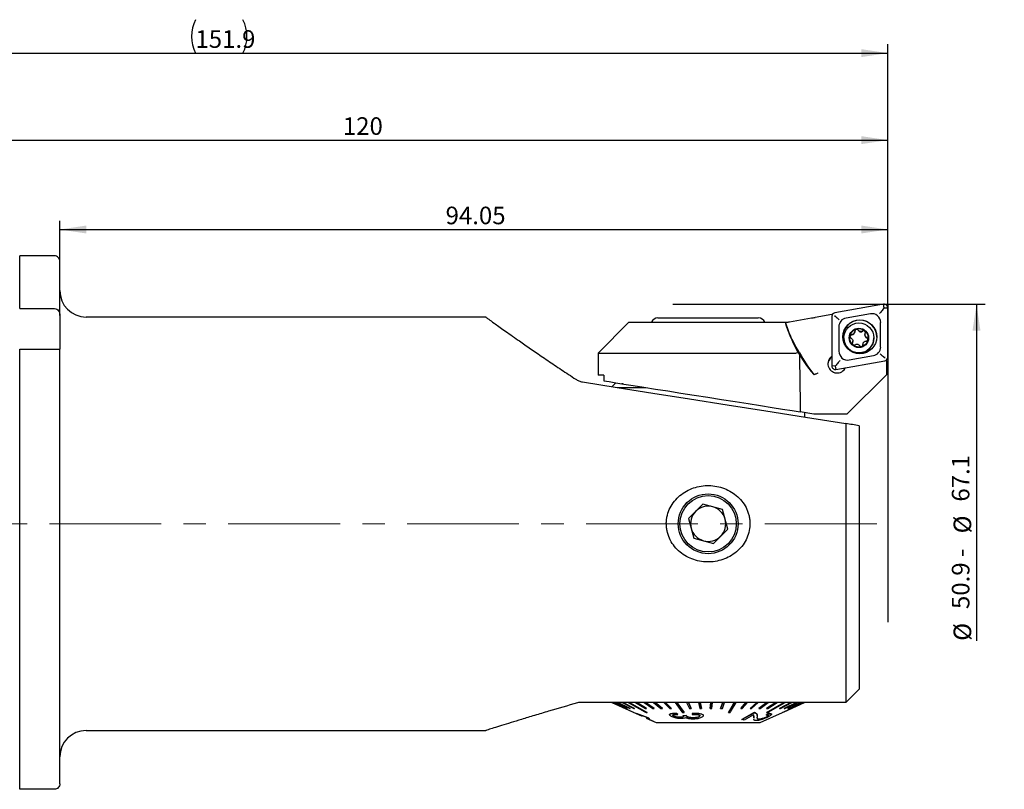
# Model space of a CAD drawing. Units: millimetres. Extents: x 14 to 277, y 11 to 196.
# Drawn here: x 165 to 277, y 108 to 196 of the extents above; entities that cross this region are included whole.
import ezdxf

# ---------------------------------------------------------------- set-up
doc = ezdxf.new("R2010")
doc.units = ezdxf.units.MM
doc.linetypes.add('CENTERX2', pattern=[20.32, 12.7, -2.54, 2.54, -2.54])
doc.layers.add('VERMASSUNG', color=7, linetype='Continuous')
doc.styles.add('SLDTEXTSTYLE0', font='ISOCPEUR.TTF')
doc.dimstyles.new('SLDDIMSTYLE0', dxfattribs={"dimtxt": 2, "dimasz": 3, "dimexe": 0, "dimexo": 0.0625, "dimgap": 0.5, "dimtad": 1, "dimrnd": 1e-09, "dimzin": 12, "dimdsep": 46, "dimtxsty": 'SLDTEXTSTYLE0', "dimsah": 1, "dimcen": 0.09, "dimadec": 0, "dimazin": 3, "dimtfac": 1, "dimtdec": 3, "dimtofl": 0, "dimtmove": 0, "dimatfit": 3, "dimfxl": 1, "dimfrac": 2, "dimtolj": 1, "dimtzin": 12, "dimarcsym": 0})
doc.dimstyles.new('SLDDIMSTYLE1', dxfattribs={"dimtxt": 2, "dimasz": 3, "dimexe": 0, "dimexo": 0.0625, "dimgap": 0.5, "dimtad": 1, "dimrnd": 1e-09, "dimzin": 12, "dimdsep": 46, "dimtxsty": 'SLDTEXTSTYLE0', "dimsah": 1, "dimcen": 0.09, "dimse2": 1, "dimsd2": 1, "dimadec": 0, "dimazin": 3, "dimtfac": 1, "dimtdec": 3, "dimtofl": 0, "dimtmove": 0, "dimatfit": 3, "dimfxl": 1, "dimfrac": 2, "dimtolj": 1, "dimtzin": 12, "dimarcsym": 0})

# ---------------------------------------------------------------- blocks, each defined once
blk = doc.blocks.new('_D')
at = {"layer": 'VERMASSUNG'}
for p, q in [((143.38, 169.85), (143.38, 183.26)), ((263.38, 163.6), (263.38, 183.26)), ((143.38, 182.26), (263.38, 182.26))]:
    blk.add_line(p, q, dxfattribs=at)
for points in [[(143.38, 182.26), (146.38, 181.81), (146.38, 182.71)], [(263.38, 182.26), (260.38, 182.71), (260.38, 181.81)]]:
    blk.add_solid(points, dxfattribs=at)
at = {"layer": 'VERMASSUNG', "insert": (201.48, 184.86), "char_height": 2, "attachment_point": 1, "style": 'SLDTEXTSTYLE0'}
blk.add_mtext('120', dxfattribs=at)
blk = doc.blocks.new('_D_1')
at = {"layer": 'VERMASSUNG'}
for p, q in [((111.48, 158.34), (111.48, 193.15)), ((263.38, 163.6), (263.38, 193.15)), ((111.48, 192.15), (263.38, 192.15))]:
    blk.add_line(p, q, dxfattribs=at)
for centre, start, end in [((188.53, 194.05), 153.4349, 206.5651), ((186.33, 194.05), 333.4349, 26.5651)]:
    blk.add_arc(centre, 4.25, start, end, dxfattribs=at)
for points in [[(111.48, 192.15), (114.48, 191.7), (114.48, 192.6)], [(263.38, 192.15), (260.38, 192.6), (260.38, 191.7)]]:
    blk.add_solid(points, dxfattribs=at)
at = {"layer": 'VERMASSUNG', "insert": (184.73, 194.75), "char_height": 2, "attachment_point": 1, "style": 'SLDTEXTSTYLE0'}
blk.add_mtext('151.9', dxfattribs=at)
blk = doc.blocks.new('_D_2')
at = {"layer": 'VERMASSUNG'}
for p, q in [((169.33, 168.5), (169.33, 173.1)), ((263.38, 163.6), (263.38, 173.1)), ((169.33, 172.1), (263.38, 172.1))]:
    blk.add_line(p, q, dxfattribs=at)
for points in [[(169.33, 172.1), (172.33, 171.65), (172.33, 172.55)], [(263.38, 172.1), (260.38, 172.55), (260.38, 171.65)]]:
    blk.add_solid(points, dxfattribs=at)
at = {"layer": 'VERMASSUNG', "insert": (213.15, 174.7), "char_height": 2, "attachment_point": 1, "style": 'SLDTEXTSTYLE0'}
blk.add_mtext('94.05', dxfattribs=at)
blk = doc.blocks.new('_D_3')
at = {"layer": 'VERMASSUNG'}
for p, q in [((263.38, 163.6), (274.46, 163.6)), ((273.46, 163.6), (273.46, 125.35))]:
    blk.add_line(p, q, dxfattribs=at)
blk.add_solid([(273.46, 163.6), (273.01, 160.6), (273.91, 160.6)], dxfattribs=at)
at = {"layer": 'VERMASSUNG', "char_height": 2, "attachment_point": 1, "rotation": 90, "style": 'SLDTEXTSTYLE0'}
for s, insert in [('67.1', (270.66, 141.17)), ('%%c', (270.86, 137.56)), ('50.9 - ', (270.66, 128.96)), ('%%c', (270.86, 125.35))]:
    blk.add_mtext(s, dxfattribs=dict(at, insert=insert))

msp = doc.modelspace()

# ---------------------------------------------------------------- linework, layer by layer
at = {"color": 7, "linetype": 'Continuous', "lineweight": 25}
for p, q in [((164.767, 163.111), (164.767, 169.119)), ((168.725, 169.119), (164.767, 169.119)), ((169.325, 162.333), (169.325, 168.499)), ((262.906, 163.596), (257.356, 162.618)), ((262.975, 163.194), (262.906, 163.596)), ((164.767, 163.111), (168.725, 163.111)), ((169.325, 162.333), (169.325, 158.502)), ((257.038, 162.444), (255.123, 162.107)), ((257.025, 162.224), (257.025, 156.592)), ((257.038, 162.444), (257.038, 162.323)), ((257.07, 162.408), (257.038, 162.444)), ((261.402, 162.519), (258.652, 162.035)), ((262.888, 163.089), (262.975, 163.194)), ((262.975, 163.194), (263.375, 163.202)), ((263.375, 157.57), (263.375, 163.202)), ((217.753, 162.152), (172.325, 162.152)), ((233.975, 161.552), (230.475, 158.052)), ((233.975, 161.552), (250.175, 161.552)), ((237.275, 162.052), (248.675, 162.052)), ((250.175, 161.552), (251.763, 161.552)), ((251.84, 161.552), (251.926, 161.56)), ((252.229, 161.613), (254.723, 162.053)), ((262.575, 158.744), (262.575, 161.535)), ((257.825, 161.05), (257.825, 158.26)), ((259.641, 160.483), (259.641, 160.514)), ((260.525, 160.529), (260.525, 160.559)), ((260.79, 160.127), (260.79, 160.098)), ((258.404, 159.775), (258.404, 159.751)), ((259.418, 159.405), (259.418, 159.434)), ((260.567, 159.049), (260.567, 159.019)), ((260.567, 158.998), (260.567, 159.029)), ((260.988, 159.776), (260.988, 159.806)), ((261.804, 159.751), (261.804, 159.775)), ((164.767, 108.465), (164.767, 158.502)), ((164.767, 158.502), (168.725, 158.502)), ((169.325, 109.092), (169.325, 158.502)), ((230.475, 158.052), (230.475, 155.552)), ((230.475, 158.052), (252.975, 158.052)), ((253.349, 158.09), (252.975, 158.052)), ((258.999, 157.276), (261.749, 157.76)), ((257.513, 156.686), (257.425, 156.584)), ((257.495, 156.199), (263.045, 157.177)), ((263.126, 157.2), (263.262, 157.224)), ((263.262, 157.224), (263.215, 157.25)), ((263.262, 155.604), (263.262, 157.224)), ((231.133, 155.552), (230.475, 155.552)), ((231.133, 155.552), (231.133, 154.898)), ((257.425, 156.584), (257.025, 156.592)), ((257.425, 156.584), (257.495, 156.199)), ((258.724, 151.102), (263.262, 155.604)), ((232.504, 154.681), (232.065, 154.242)), ((233.317, 154.552), (233.159, 154.552)), ((232.634, 154.152), (235.842, 154.152)), ((254.991, 151.119), (253.445, 151.364)), ((253.975, 150.772), (253.975, 151.28)), ((255.475, 151.102), (255.099, 151.102)), ((258.724, 151.102), (255.475, 151.102)), ((258.625, 150.036), (258.625, 118.352)), ((260.125, 149.798), (260.125, 119.852)), ((242.38, 140.884), (240.745, 139.252)), ((244.61, 140.283), (242.38, 140.884)), ((245.205, 138.052), (244.61, 140.283)), ((240.745, 139.252), (241.341, 137.021)), ((243.571, 136.421), (245.205, 138.052)), ((241.341, 137.021), (243.571, 136.421)), ((258.625, 118.352), (228.495, 118.352)), ((232.025, 118.352), (235.138, 116.935)), ((232.027, 118.341), (232.027, 118.351)), ((232.069, 118.341), (232.069, 118.352)), ((232.089, 118.341), (232.069, 118.341)), ((232.069, 118.341), (233.561, 117.658)), ((232.089, 118.341), (232.089, 118.352)), ((232.089, 118.352), (233.581, 117.669)), ((233.581, 117.658), (232.089, 118.341)), ((232.277, 118.341), (232.277, 118.352)), ((232.322, 118.341), (232.277, 118.341)), ((232.277, 118.341), (233.739, 117.658)), ((232.322, 118.341), (232.322, 118.352)), ((232.322, 118.352), (233.784, 117.669)), ((233.784, 117.658), (232.322, 118.341)), ((232.654, 118.341), (232.654, 118.352)), ((232.723, 118.341), (232.654, 118.341)), ((232.654, 118.341), (234.063, 117.658)), ((232.723, 118.341), (232.723, 118.352)), ((232.723, 118.352), (234.131, 117.669)), ((234.131, 117.658), (232.723, 118.341)), ((233.194, 118.341), (233.194, 118.352)), ((233.285, 118.341), (233.194, 118.341)), ((233.194, 118.341), (234.527, 117.658)), ((233.285, 118.341), (233.285, 118.352)), ((233.285, 118.352), (234.619, 117.669)), ((234.619, 117.658), (233.285, 118.341)), ((233.561, 117.658), (233.581, 117.658)), ((233.581, 117.658), (233.581, 117.669)), ((233.739, 117.658), (233.784, 117.658)), ((233.784, 117.658), (233.784, 117.669)), ((233.888, 118.341), (233.888, 118.352)), ((234.001, 118.341), (233.888, 118.341)), ((234.001, 118.341), (234.001, 118.352)), ((234.063, 117.658), (234.131, 117.658)), ((234.131, 117.658), (234.131, 117.669)), ((234.527, 117.658), (234.619, 117.658)), ((234.619, 117.658), (234.619, 117.669)), ((234.725, 118.341), (234.725, 118.352)), ((234.858, 118.341), (234.725, 118.341)), ((234.725, 118.341), (235.846, 117.658)), ((234.858, 118.341), (234.858, 118.352)), ((234.858, 118.352), (235.979, 117.669)), ((235.979, 117.658), (234.858, 118.341)), ((235.693, 118.341), (235.693, 118.352)), ((235.843, 118.341), (235.693, 118.341)), ((235.693, 118.341), (236.68, 117.658)), ((235.843, 118.341), (235.843, 118.352)), ((235.843, 118.352), (236.83, 117.669)), ((236.83, 117.658), (235.843, 118.341)), ((235.846, 117.658), (235.979, 117.658)), ((235.979, 117.658), (235.979, 117.669)), ((236.68, 117.658), (236.83, 117.658)), ((236.775, 118.341), (236.775, 118.352)), ((236.941, 118.341), (236.775, 118.341)), ((236.775, 118.341), (237.613, 117.658)), ((236.83, 117.658), (236.83, 117.669)), ((236.941, 118.341), (236.941, 118.352)), ((236.941, 118.352), (237.779, 117.669)), ((237.779, 117.658), (236.941, 118.341)), ((237.613, 117.658), (237.779, 117.658)), ((237.779, 117.658), (237.779, 117.669)), ((237.955, 118.341), (237.955, 118.352)), ((238.133, 118.341), (237.955, 118.341)), ((237.955, 118.341), (238.63, 117.658)), ((238.133, 118.341), (238.133, 118.352)), ((238.133, 118.352), (238.809, 117.669)), ((238.809, 117.658), (238.133, 118.341)), ((238.63, 117.658), (238.809, 117.658)), ((238.809, 117.658), (238.809, 117.669)), ((239.214, 118.341), (239.214, 118.352)), ((239.403, 118.341), (239.214, 118.341)), ((239.403, 118.341), (239.403, 118.352)), ((240.533, 118.341), (240.533, 118.352)), ((240.728, 118.341), (240.533, 118.341)), ((240.533, 118.341), (240.854, 117.658)), ((240.728, 118.341), (240.728, 118.352)), ((240.728, 118.352), (241.049, 117.669)), ((241.049, 117.658), (240.728, 118.341)), ((240.854, 117.658), (241.049, 117.658)), ((241.049, 117.658), (241.049, 117.669)), ((241.89, 118.341), (241.89, 118.352)), ((242.089, 118.341), (241.89, 118.341)), ((241.89, 118.341), (242.025, 117.658)), ((242.025, 117.658), (242.224, 117.658)), ((242.089, 118.341), (242.089, 118.352)), ((242.089, 118.352), (242.224, 117.669)), ((242.224, 117.658), (242.089, 118.341)), ((242.224, 117.658), (242.224, 117.669)), ((243.211, 117.669), (243.264, 118.352)), ((243.264, 118.341), (243.211, 117.658)), ((243.211, 117.658), (243.211, 117.669)), ((243.211, 117.658), (243.411, 117.658)), ((243.264, 118.341), (243.264, 118.352)), ((243.464, 118.341), (243.264, 118.341)), ((243.411, 117.658), (243.464, 118.341)), ((243.464, 118.341), (243.464, 118.352)), ((244.393, 117.669), (244.634, 118.352)), ((244.634, 118.341), (244.393, 117.658)), ((244.393, 117.658), (244.393, 117.669)), ((244.393, 117.658), (244.59, 117.658)), ((244.59, 117.658), (244.831, 118.341)), ((244.634, 118.341), (244.634, 118.352)), ((244.831, 118.341), (244.634, 118.341)), ((244.831, 118.341), (244.831, 118.352)), ((245.977, 118.341), (245.977, 118.352)), ((246.169, 118.341), (245.977, 118.341)), ((246.169, 118.341), (246.169, 118.352)), ((246.672, 117.669), (247.273, 118.352)), ((247.273, 118.341), (246.672, 117.658)), ((246.672, 117.658), (246.672, 117.669)), ((246.672, 117.658), (246.855, 117.658)), ((246.855, 117.658), (247.456, 118.341)), ((247.273, 118.341), (247.273, 118.352)), ((247.456, 118.341), (247.273, 118.341)), ((247.456, 118.341), (247.456, 118.352)), ((247.733, 117.669), (248.502, 118.352)), ((248.502, 118.341), (247.733, 117.658)), ((247.733, 117.658), (247.733, 117.669)), ((247.733, 117.658), (247.905, 117.658)), ((247.905, 117.658), (248.673, 118.341)), ((248.502, 118.341), (248.502, 118.352)), ((248.673, 118.341), (248.502, 118.341)), ((248.673, 118.341), (248.673, 118.352)), ((248.719, 117.669), (249.643, 118.352)), ((249.643, 118.341), (248.719, 117.658)), ((248.719, 117.658), (248.719, 117.669)), ((248.719, 117.658), (248.876, 117.658)), ((248.876, 117.658), (249.8, 118.341)), ((249.614, 117.669), (250.679, 118.352)), ((250.679, 118.341), (249.614, 117.658)), ((249.614, 117.658), (249.614, 117.669)), ((249.614, 117.658), (249.755, 117.658)), ((249.643, 118.341), (249.643, 118.352)), ((249.8, 118.341), (249.643, 118.341)), ((249.755, 117.658), (250.82, 118.341)), ((249.8, 118.341), (249.8, 118.352)), ((250.679, 118.341), (250.679, 118.352)), ((250.82, 118.341), (250.679, 118.341)), ((250.82, 118.341), (250.82, 118.352)), ((251.078, 117.669), (252.372, 118.352)), ((252.372, 118.341), (251.078, 117.658)), ((251.078, 117.658), (251.078, 117.669)), ((251.078, 117.658), (251.179, 117.658)), ((251.179, 117.658), (252.473, 118.341)), ((251.594, 118.341), (251.594, 118.352)), ((251.715, 118.341), (251.594, 118.341)), ((251.624, 117.669), (253.003, 118.352)), ((253.003, 118.341), (251.624, 117.658)), ((251.624, 117.658), (251.624, 117.669)), ((251.624, 117.658), (251.703, 117.658)), ((251.703, 117.658), (253.081, 118.341)), ((251.715, 118.341), (251.715, 118.352)), ((252.033, 117.669), (253.475, 118.352)), ((253.475, 118.341), (252.033, 117.658)), ((252.033, 117.658), (252.033, 117.669)), ((252.033, 117.658), (252.088, 117.658)), ((252.088, 117.658), (253.53, 118.341)), ((252.3, 117.669), (253.782, 118.352)), ((253.782, 118.341), (252.3, 117.658)), ((252.3, 117.658), (252.3, 117.669)), ((252.3, 117.658), (252.33, 117.658)), ((252.33, 117.658), (253.812, 118.341)), ((252.372, 118.341), (252.372, 118.352)), ((252.473, 118.341), (252.372, 118.341)), ((252.473, 118.341), (252.473, 118.352)), ((253.003, 118.341), (253.003, 118.352)), ((253.081, 118.341), (253.003, 118.341)), ((253.081, 118.341), (253.081, 118.352)), ((253.475, 118.341), (253.475, 118.352)), ((253.53, 118.341), (253.475, 118.341)), ((253.53, 118.341), (253.53, 118.352)), ((253.782, 118.341), (253.782, 118.352)), ((253.812, 118.341), (253.782, 118.341)), ((253.812, 118.341), (253.812, 118.352)), ((253.918, 118.341), (253.918, 118.352)), ((253.924, 118.341), (253.918, 118.341)), ((253.924, 118.351), (253.925, 118.352)), ((253.924, 118.341), (253.924, 118.352)), ((253.974, 118.342), (253.924, 118.342)), ((253.974, 118.342), (253.974, 118.352)), ((257.975, 118.342), (253.974, 118.342)), ((257.975, 118.342), (257.975, 118.352)), ((234.526, 117.203), (234.526, 117.213)), ((234.531, 117.203), (234.531, 117.211)), ((234.782, 117.105), (235.962, 116.651)), ((235.138, 116.925), (235.467, 116.775)), ((235.962, 116.661), (235.155, 116.972)), ((235.949, 116.581), (235.922, 116.6)), ((235.939, 116.56), (236.268, 116.41)), ((236.236, 116.541), (235.962, 116.661)), ((235.962, 116.651), (235.962, 116.661)), ((235.962, 116.651), (236.236, 116.531)), ((236.063, 117.203), (236.063, 117.214)), ((236.285, 116.459), (236.236, 116.541)), ((236.236, 116.531), (236.236, 116.541)), ((236.236, 116.531), (236.307, 116.413)), ((236.268, 116.42), (237.075, 116.052)), ((236.307, 116.413), (236.307, 116.423)), ((236.307, 116.413), (236.677, 116.245)), ((238.583, 116.957), (238.583, 116.946)), ((238.983, 116.851), (238.983, 116.861)), ((239.369, 117.088), (239.533, 116.972)), ((239.369, 117.078), (239.369, 117.088)), ((239.533, 116.962), (239.369, 117.078)), ((239.533, 116.962), (239.533, 116.972)), ((239.674, 116.657), (239.674, 116.667)), ((240.142, 116.844), (240.532, 116.855)), ((240.532, 116.845), (240.142, 116.834)), ((240.142, 116.834), (240.142, 116.844)), ((240.24, 117.203), (240.24, 117.214)), ((240.532, 116.845), (240.532, 116.855)), ((240.54, 116.766), (240.54, 116.776)), ((241.15, 117.09), (241.15, 117.1)), ((241.15, 117.09), (241.171, 116.975)), ((241.394, 116.61), (241.394, 116.62)), ((242.41, 116.913), (242.431, 116.847)), ((242.41, 116.903), (242.41, 116.913)), ((242.436, 116.837), (242.436, 116.847)), ((245.27, 117.203), (245.27, 117.214)), ((248.214, 117.186), (246.787, 116.396)), ((246.787, 116.386), (248.214, 117.176)), ((246.787, 116.386), (246.787, 116.396)), ((247.071, 116.329), (246.787, 116.386)), ((248.129, 116.923), (247.071, 116.329)), ((248.174, 116.642), (248.18, 116.552)), ((248.175, 116.54), (248.174, 116.632)), ((248.214, 117.176), (248.214, 117.186)), ((248.388, 117.124), (248.388, 117.134)), ((248.552, 116.757), (248.553, 116.643)), ((248.558, 116.843), (248.558, 116.852)), ((248.817, 116.43), (248.817, 116.44)), ((248.875, 116.052), (251.42, 117.211)), ((249.884, 117.066), (249.581, 116.907)), ((249.581, 116.897), (249.884, 117.056)), ((249.581, 116.897), (249.581, 116.907)), ((249.612, 117.203), (249.612, 117.214)), ((249.64, 116.713), (249.64, 116.723)), ((249.884, 117.056), (249.884, 117.066)), ((250.191, 116.997), (250.191, 117.005)), ((251.42, 117.203), (251.42, 117.214)), ((237.075, 116.052), (248.875, 116.052)), ((172.325, 115.152), (217.716, 115.152)), ((168.725, 108.465), (164.767, 108.465))]:
    msp.add_line(p, q, dxfattribs=at)
at = {"color": 7, "linetype": 'Continuous', "lineweight": 25, "flags": 128}
for points in [[(259.35, 159.136), (259.353, 159.167), (259.375, 159.234)], [(228.7, 154.775), (232.626, 154.154), (236.677, 153.512), (240.848, 152.851), (245.134, 152.172), (249.53, 151.476), (254.029, 150.764), (258.625, 150.036)], [(231.133, 154.898), (231.72, 154.805), (232.481, 154.685), (233.404, 154.538), (234.475, 154.369), (235.677, 154.178), (236.992, 153.97), (238.399, 153.747), (239.877, 153.513), (241.403, 153.272), (242.952, 153.026), (244.503, 152.781), (246.029, 152.539), (247.509, 152.304), (248.918, 152.081), (250.236, 151.872), (251.442, 151.682), (252.517, 151.511), (253.445, 151.364)], [(255.099, 151.102), (255.052, 151.11), (255.016, 151.115), (254.991, 151.119)], [(234.526, 117.203), (234.338, 117.288), (232.027, 118.341)], [(233.888, 118.341), (235.795, 117.288), (235.949, 117.203)], [(234.001, 118.352), (234.304, 118.185), (236.063, 117.214)], [(236.063, 117.203), (235.908, 117.288), (234.001, 118.341)], [(239.214, 118.341), (239.988, 117.288), (240.051, 117.203)], [(239.403, 118.352), (239.526, 118.185), (240.24, 117.214)], [(240.24, 117.203), (240.177, 117.288), (239.403, 118.341)], [(245.27, 117.214), (245.873, 118.185), (245.977, 118.352)], [(245.977, 118.341), (245.323, 117.288), (245.27, 117.203)], [(245.462, 117.203), (245.515, 117.288), (246.169, 118.341)], [(249.612, 117.214), (251.302, 118.185), (251.594, 118.352)], [(251.594, 118.341), (249.761, 117.288), (249.612, 117.203)], [(249.734, 117.203), (249.883, 117.288), (251.715, 118.341)], [(251.42, 117.214), (253.551, 118.185), (253.918, 118.352)], [(253.918, 118.341), (251.607, 117.288), (251.42, 117.203)], [(251.425, 117.203), (251.612, 117.288), (253.924, 118.341)]]:
    msp.add_lwpolyline(points, dxfattribs=at)
at = {"color": 7, "linetype": 'Continuous', "lineweight": 25}
for centre, radius in [((260.2, 159.897), 1.924), ((260.104, 159.774), 1.7), ((260.104, 159.782), 1.1), ((260.104, 159.782), 1.05), ((242.975, 138.652), 3.4), ((242.975, 138.652), 3.2)]:
    msp.add_circle(centre, radius, dxfattribs=at)
for centre, radius, start, end in [((172.325, 165.152), 3, 180, 270), ((262.976, 163.202), 0.4, 0.02183, 100.01258), ((257.425, 162.224), 0.4, 99.9793, 179.9863), ((261.576, 161.535), 1, 0.02149, 100.01285), ((237.275, 161.252), 0.8, 90, 157.97569), ((248.675, 161.252), 0.8, 22.02431, 90), ((267.061, 166.087), 15.987, 196.47752, 220.80555), ((258.825, 161.05), 1, 99.97905, 179.98649), ((260.2, 159.87), 1.925, 0.02529, 179.97471), ((259.297, 159.917), 0.206, 91.62596, 179.98382), ((259.281, 160.483), 0.36, 271.62553, 359.98386), ((259.845, 160.533), 0.206, 31.66017, 174.32808), ((260.327, 160.83), 0.361, 211.67333, 303.28531), ((260.652, 160.366), 0.206, 0.02444, 128.00261), ((261.15, 160.098), 0.36, 180.00703, 243.32351), ((260.104, 159.752), 1.7, 180.02436, 359.97564), ((259.058, 159.405), 0.36, 331.62863, 359.99912), ((260.911, 159.585), 0.206, 0.00742, 68.02453), ((258.825, 158.26), 1, 180.02159, 280.01285), ((261.576, 158.745), 1, 279.97911, 359.98656), ((257.636, 156.84), 1.05, 124.76494, 335.26943), ((257.635, 156.758), 1.049, 125.53938, 177.75292), ((262.976, 157.57), 0.4, 279.97874, 359.98685), ((257.425, 156.592), 0.4, 180.02145, 280.01296), ((242.975, 138.652), 2, 134.9365, 194.9365), ((242.975, 138.652), 2, 74.9365, 134.9365), ((242.975, 138.652), 2, 14.9365, 74.9365), ((242.975, 138.652), 2, 314.9365, 14.9365), ((242.975, 138.652), 2, 194.9365, 254.9365), ((242.975, 138.652), 2, 254.9365, 314.9365), ((172.325, 112.152), 3, 90, 180)]:
    msp.add_arc(centre, radius, start, end, dxfattribs=at)
for centre, major_axis, ratio, start_param, end_param in [((254.249, 167.065), (-0.949, 4.944), 0.9931115, 3.0457787, 3.126515), ((242.975, 1534.555), (-12.12, 1462.475), 0.0020918, 2.7969115, 2.8107902), ((267.074, 164.411), (-11.721, 12.504), 0.8710116, 1.2884558, 1.4605624)]:
    msp.add_ellipse(centre, major_axis=major_axis, ratio=ratio, start_param=start_param, end_param=end_param, dxfattribs=at)
for points, knots in [([(169.325, 168.499), (169.325, 168.659), (169.263, 168.818), (169.044, 169.049), (168.886, 169.119), (168.725, 169.119)], [0, 0, 0, 0, 0.5, 0.5, 1, 1, 1, 1]), ([(168.725, 163.111), (168.817, 163.111), (168.907, 163.083), (169.061, 162.988), (169.126, 162.922), (169.279, 162.696), (169.325, 162.514), (169.325, 162.333)], [0, 0, 0, 0, 0.25, 0.25, 0.5, 0.5, 1, 1, 1, 1]), ([(257.322, 162.218), (257.323, 162.219), (257.339, 162.226), (257.365, 162.236), (257.391, 162.237), (257.401, 162.237)], [0, 0, 0, 0, 0.0620749, 0.6341908, 1, 1, 1, 1]), ([(257.401, 162.237), (257.4, 162.247), (257.397, 162.274), (257.403, 162.302), (257.407, 162.319), (257.407, 162.32)], [0, 0, 0, 0, 0.36581729, 0.93794135, 1, 1, 1, 1]), ([(257.879, 161.839), (257.878, 161.84), (257.816, 161.891), (257.725, 161.966), (257.571, 162.094), (257.476, 162.174), (257.409, 162.231), (257.401, 162.237)], [0, 0, 0, 0, 0.0087591, 0.4338796, 0.5772303, 0.9518084, 1, 1, 1, 1]), ([(262.888, 163.089), (262.836, 163.026), (262.733, 162.902), (262.58, 162.721), (262.488, 162.613), (262.447, 162.566), (262.446, 162.565)], [0, 0, 0, 0, 0.3473484, 0.6933904, 0.9925443, 1, 1, 1, 1]), ([(217.753, 162.111), (217.738, 162.122), (217.692, 162.155), (218.012, 161.925), (218.675, 161.451), (219.793, 160.656), (221.185, 159.675), (222.626, 158.671), (224.017, 157.713), (225.516, 156.694), (226.84, 155.808), (227.664, 155.266), (227.938, 155.085)], [0, 0, 0, 0, 0.050757, 0.1571304, 0.2664361, 0.4031675, 0.5438242, 0.6437086, 0.7436238, 0.846205, 0.9488048, 1, 1, 1, 1]), ([(253.349, 158.09), (253.018, 158.672), (252.35, 159.847), (251.96, 160.98), (251.763, 161.552)], [0, 0, 0, 0, 0.4951446, 1, 1, 1, 1]), ([(251.926, 161.56), (251.974, 161.568), (252.066, 161.584), (252.175, 161.604), (252.229, 161.613)], [0, 0, 0, 0, 0.5129212, 1, 1, 1, 1]), ([(259.291, 160.154), (259.268, 160.151), (259.222, 160.145), (259.161, 160.109), (259.116, 160.055), (259.091, 159.989), (259.089, 159.919), (259.11, 159.852), (259.152, 159.796), (259.193, 159.768), (259.217, 159.758), (259.22, 159.757)], [0, 0, 0, 0, 0.1231898, 0.2479795, 0.3717261, 0.4942891, 0.6161916, 0.7380961, 0.8606506, 0.984363, 1, 1, 1, 1]), ([(259.641, 160.535), (259.639, 160.494), (259.636, 160.413), (259.581, 160.302), (259.497, 160.217), (259.395, 160.164), (259.324, 160.157), (259.291, 160.154)], [0, 0, 0, 0, 0.209366, 0.4192629, 0.6249519, 0.8281709, 1, 1, 1, 1]), ([(260.02, 160.671), (260.006, 160.69), (259.978, 160.727), (259.915, 160.761), (259.845, 160.774), (259.776, 160.762), (259.715, 160.729), (259.668, 160.677), (259.641, 160.612), (259.637, 160.563), (259.64, 160.537), (259.641, 160.535)], [0, 0, 0, 0, 0.1242208, 0.2490005, 0.3727385, 0.4952951, 0.6171963, 0.7391034, 0.8616658, 0.9853921, 1, 1, 1, 1]), ([(260.525, 160.559), (260.489, 160.54), (260.418, 160.502), (260.295, 160.494), (260.178, 160.524), (260.082, 160.586), (260.039, 160.645), (260.02, 160.671)], [0, 0, 0, 0, 0.2092384, 0.4191383, 0.6248327, 0.8280486, 1, 1, 1, 1]), ([(260.833, 160.299), (260.842, 160.321), (260.86, 160.364), (260.858, 160.436), (260.834, 160.502), (260.789, 160.556), (260.729, 160.593), (260.661, 160.607), (260.592, 160.598), (260.547, 160.576), (260.527, 160.561), (260.525, 160.559)], [0, 0, 0, 0, 0.1243639, 0.2491434, 0.3728818, 0.4954373, 0.6173376, 0.7392458, 0.861811, 0.9855385, 1, 1, 1, 1]), ([(260.988, 159.806), (260.954, 159.827), (260.886, 159.87), (260.817, 159.972), (260.785, 160.088), (260.791, 160.203), (260.82, 160.269), (260.833, 160.299)], [0, 0, 0, 0, 0.2093663, 0.4192605, 0.624953, 0.8281703, 1, 1, 1, 1]), ([(259.22, 159.757), (259.254, 159.735), (259.322, 159.692), (259.391, 159.589), (259.423, 159.473), (259.417, 159.359), (259.388, 159.294), (259.375, 159.264)], [0, 0, 0, 0, 0.2093641, 0.4192607, 0.6249525, 0.8281704, 1, 1, 1, 1]), ([(259.375, 159.264), (259.366, 159.243), (259.348, 159.2), (259.35, 159.129), (259.374, 159.063), (259.419, 159.009), (259.479, 158.972), (259.547, 158.957), (259.616, 158.966), (259.661, 158.987), (259.681, 159.002), (259.683, 159.004)], [0, 0, 0, 0, 0.1243642, 0.2491448, 0.3728802, 0.4954363, 0.6173376, 0.7392465, 0.8618122, 0.98554, 1, 1, 1, 1]), ([(259.683, 159.004), (259.719, 159.023), (259.79, 159.06), (259.913, 159.067), (260.03, 159.037), (260.126, 158.976), (260.169, 158.918), (260.188, 158.892)], [0, 0, 0, 0, 0.2092383, 0.4191385, 0.6248325, 0.8280503, 1, 1, 1, 1]), ([(260.188, 158.892), (260.202, 158.874), (260.23, 158.837), (260.293, 158.803), (260.363, 158.791), (260.432, 158.803), (260.493, 158.836), (260.54, 158.888), (260.567, 158.952), (260.571, 159.001), (260.568, 159.026), (260.567, 159.029)], [0, 0, 0, 0, 0.1242201, 0.2490004, 0.3727385, 0.495295, 0.6171968, 0.7391039, 0.8616667, 0.985393, 1, 1, 1, 1]), ([(260.567, 159.029), (260.569, 159.069), (260.572, 159.149), (260.627, 159.259), (260.711, 159.345), (260.813, 159.398), (260.884, 159.406), (260.917, 159.409)], [0, 0, 0, 0, 0.2093664, 0.4192606, 0.6249524, 0.828171, 1, 1, 1, 1]), ([(260.917, 159.409), (260.94, 159.412), (260.986, 159.419), (261.047, 159.456), (261.092, 159.51), (261.117, 159.576), (261.119, 159.646), (261.098, 159.712), (261.056, 159.767), (261.015, 159.795), (260.991, 159.805), (260.988, 159.806)], [0, 0, 0, 0, 0.1231894, 0.2479803, 0.3717267, 0.4942917, 0.616192, 0.7380967, 0.8606493, 0.9843641, 1, 1, 1, 1]), ([(168.725, 158.502), (168.816, 158.502), (168.907, 158.502), (169.061, 158.502), (169.126, 158.502), (169.278, 158.502), (169.325, 158.502), (169.325, 158.502)], [0, 0, 0, 0, 0.25, 0.25, 0.5, 0.5, 1, 1, 1, 1]), ([(262.999, 157.543), (262.992, 157.549), (262.925, 157.604), (262.83, 157.683), (262.676, 157.813), (262.585, 157.891), (262.523, 157.945), (262.522, 157.946)], [0, 0, 0, 0, 0.0481906, 0.42277, 0.5661209, 0.9912411, 1, 1, 1, 1]), ([(257.955, 157.216), (257.954, 157.214), (257.913, 157.165), (257.821, 157.053), (257.668, 156.869), (257.564, 156.747), (257.513, 156.686)], [0, 0, 0, 0, 0.007454, 0.3066091, 0.6526503, 1, 1, 1, 1]), ([(262.999, 157.543), (263.001, 157.533), (263.004, 157.507), (262.998, 157.48), (262.994, 157.464), (262.993, 157.462)], [0, 0, 0, 0, 0.3658167, 0.9379239, 1, 1, 1, 1]), ([(263.079, 157.564), (263.077, 157.564), (263.062, 157.556), (263.036, 157.546), (263.01, 157.544), (262.999, 157.543)], [0, 0, 0, 0, 0.062075, 0.6341903, 1, 1, 1, 1]), ([(254.96, 155.639), (254.967, 155.632), (254.977, 155.621), (254.987, 155.622), (254.991, 155.622)], [0, 0, 0, 0, 0.6959231, 1, 1, 1, 1]), ([(254.991, 155.622), (254.994, 155.623), (255.011, 155.628), (255.068, 155.645), (255.185, 155.685), (255.325, 155.735), (255.427, 155.773), (255.474, 155.791), (255.475, 155.792)], [0, 0, 0, 0, 0.0538495, 0.2869146, 0.5261455, 0.7797294, 0.9919972, 1, 1, 1, 1]), ([(227.938, 155.085), (228.046, 155.015), (228.165, 154.95), (228.418, 154.842), (228.556, 154.798), (228.7, 154.775)], [0, 0, 0, 0, 0.5, 0.5, 1, 1, 1, 1]), ([(239.768, 141.853), (239.538, 141.66), (239.331, 141.448), (238.959, 140.985), (238.795, 140.731), (238.528, 140.202), (238.423, 139.926), (238.313, 139.491), (238.283, 139.343), (238.242, 139.047), (238.218, 138.751), (238.228, 138.454), (238.254, 138.157), (238.276, 138.007), (238.365, 137.568), (238.456, 137.285), (238.7, 136.74), (238.852, 136.481), (239.202, 136.002), (239.404, 135.779), (239.844, 135.377), (240.081, 135.2), (240.588, 134.889), (240.858, 134.755), (241.412, 134.542), (241.697, 134.46), (242.284, 134.345), (242.583, 134.314), (243.176, 134.303), (243.473, 134.323), (244.066, 134.415), (244.355, 134.487), (244.915, 134.679), (245.187, 134.799), (245.71, 135.092), (245.953, 135.26), (246.406, 135.638), (246.616, 135.851), (246.99, 136.317), (247.151, 136.565), (247.418, 137.092), (247.526, 137.375), (247.674, 137.952), (247.716, 138.246), (247.728, 138.694), (247.724, 138.845), (247.698, 139.143), (247.676, 139.291), (247.618, 139.582), (247.58, 139.726), (247.489, 140.011), (247.435, 140.152), (247.252, 140.561), (247.103, 140.817), (246.751, 141.299), (246.55, 141.523), (246.113, 141.923), (245.873, 142.103), (245.364, 142.416), (245.098, 142.547), (244.544, 142.761), (244.253, 142.845), (243.668, 142.959), (243.373, 142.99), (242.777, 143.002), (242.475, 142.981), (241.888, 142.89), (241.6, 142.819), (241.036, 142.626), (240.76, 142.503), (240.243, 142.213), (239.998, 142.045), (239.768, 141.853)], [0, 0, 0, 0, 0.03125, 0.03125, 0.0625, 0.0625, 0.09375, 0.09375, 0.109375, 0.109375, 0.125, 0.140625, 0.140625, 0.15625, 0.15625, 0.1875, 0.1875, 0.21875, 0.21875, 0.25, 0.25, 0.28125, 0.28125, 0.3125, 0.3125, 0.34375, 0.34375, 0.375, 0.375, 0.40625, 0.40625, 0.4375, 0.4375, 0.46875, 0.46875, 0.5, 0.5, 0.53125, 0.53125, 0.5625, 0.5625, 0.59375, 0.59375, 0.625, 0.625, 0.640625, 0.640625, 0.65625, 0.65625, 0.671875, 0.671875, 0.6875, 0.6875, 0.71875, 0.71875, 0.75, 0.75, 0.78125, 0.78125, 0.8125, 0.8125, 0.84375, 0.84375, 0.875, 0.875, 0.90625, 0.90625, 0.9375, 0.9375, 0.96875, 0.96875, 1, 1, 1, 1]), ([(228.149, 118.299), (227.033, 117.976), (225.351, 117.489), (223.253, 116.861), (221.821, 116.428), (220.559, 116.042), (219.487, 115.711), (218.58, 115.429), (218.005, 115.249), (217.725, 115.161), (217.718, 115.159), (217.716, 115.159)], [0, 0, 0, 0, 0.2316578, 0.3493173, 0.466923, 0.5678109, 0.6697898, 0.7708531, 0.8749524, 0.9462144, 1, 1, 1, 1]), ([(228.495, 118.352), (228.434, 118.352), (228.373, 118.346), (228.257, 118.327), (228.201, 118.314), (228.149, 118.299)], [0, 0, 0, 0, 0.5, 0.5, 1, 1, 1, 1]), ([(234.531, 117.203), (234.53, 117.203), (234.529, 117.203), (234.527, 117.203), (234.526, 117.203)], [0, 0, 0, 0, 0.5, 1, 1, 1, 1]), ([(238.588, 116.957), (238.586, 116.96), (238.576, 116.985), (238.626, 117.023), (238.767, 117.069), (239.031, 117.089), (239.257, 117.088), (239.369, 117.088)], [0, 0, 0, 0, 0.0242282, 0.1659284, 0.3533448, 0.6782621, 1, 1, 1, 1]), ([(239.369, 117.078), (239.272, 117.078), (239.052, 117.079), (238.798, 117.063), (238.641, 117.022), (238.579, 116.976), (238.583, 116.929), (238.602, 116.901), (238.606, 116.895)], [0, 0, 0, 0, 0.247925, 0.5640199, 0.7117113, 0.8375694, 0.9641665, 1, 1, 1, 1]), ([(238.606, 116.895), (238.633, 116.869), (238.684, 116.818), (238.857, 116.734), (239.125, 116.64), (239.453, 116.571), (239.677, 116.551), (239.769, 116.542)], [0, 0, 0, 0, 0.1392874, 0.2703309, 0.4754582, 0.7850564, 1, 1, 1, 1]), ([(238.983, 116.851), (238.976, 116.865), (238.962, 116.893), (239.004, 116.925), (239.109, 116.953), (239.294, 116.965), (239.453, 116.963), (239.533, 116.962)], [0, 0, 0, 0, 0.1214903, 0.2359754, 0.3966394, 0.7008911, 1, 1, 1, 1]), ([(238.974, 116.892), (238.973, 116.888), (238.97, 116.879), (238.978, 116.868), (238.983, 116.861)], [0, 0, 0, 0, 0.3495611, 1, 1, 1, 1]), ([(238.983, 116.861), (239, 116.844), (239.032, 116.813), (239.141, 116.765), (239.306, 116.715), (239.496, 116.681), (239.626, 116.671), (239.674, 116.667)], [0, 0, 0, 0, 0.1508335, 0.2808813, 0.4826181, 0.8071417, 1, 1, 1, 1]), ([(239.674, 116.657), (239.612, 116.662), (239.464, 116.674), (239.27, 116.714), (239.118, 116.764), (239.026, 116.806), (238.997, 116.836), (238.983, 116.851)], [0, 0, 0, 0, 0.2480049, 0.5882699, 0.7282913, 0.8696153, 1, 1, 1, 1]), ([(240.16, 116.816), (240.169, 116.797), (240.187, 116.758), (240.142, 116.71), (240.062, 116.671), (239.904, 116.647), (239.762, 116.653), (239.674, 116.657)], [0, 0, 0, 0, 0.157291, 0.3203191, 0.4828641, 0.6788958, 1, 1, 1, 1]), ([(239.674, 116.667), (239.787, 116.663), (239.952, 116.656), (240.106, 116.698), (240.169, 116.738), (240.171, 116.771), (240.172, 116.782)], [0, 0, 0, 0, 0.4644111, 0.6746181, 0.8847456, 1, 1, 1, 1]), ([(239.769, 116.542), (239.836, 116.54), (240.029, 116.531), (240.285, 116.555), (240.389, 116.616), (240.429, 116.639)], [0, 0, 0, 0, 0.2494503, 0.7144845, 1, 1, 1, 1]), ([(240.051, 117.203), (240.083, 117.203), (240.145, 117.203), (240.208, 117.203), (240.24, 117.203)], [0, 0, 0, 0, 0.4999964, 1, 1, 1, 1]), ([(240.142, 116.834), (240.145, 116.831), (240.15, 116.827), (240.156, 116.821), (240.158, 116.818), (240.16, 116.816)], [0, 0, 0, 0, 0.4993252, 0.7495682, 1, 1, 1, 1]), ([(240.429, 116.639), (240.473, 116.618), (240.56, 116.574), (240.779, 116.52), (241.091, 116.48), (241.332, 116.488), (241.471, 116.492)], [0, 0, 0, 0, 0.1598701, 0.3198958, 0.6087795, 1, 1, 1, 1]), ([(240.54, 116.766), (240.535, 116.775), (240.525, 116.793), (240.526, 116.819), (240.53, 116.836), (240.532, 116.845)], [0, 0, 0, 0, 0.321406, 0.6585104, 1, 1, 1, 1]), ([(240.526, 116.817), (240.526, 116.817), (240.525, 116.811), (240.528, 116.797), (240.536, 116.783), (240.54, 116.776)], [0, 0, 0, 0, 0.003586, 0.4963592, 1, 1, 1, 1]), ([(240.54, 116.776), (240.554, 116.761), (240.582, 116.732), (240.677, 116.689), (240.846, 116.644), (241.101, 116.611), (241.292, 116.617), (241.394, 116.62)], [0, 0, 0, 0, 0.1084239, 0.2174893, 0.3778309, 0.6692552, 1, 1, 1, 1]), ([(241.394, 116.61), (241.319, 116.607), (241.141, 116.601), (240.906, 116.624), (240.718, 116.666), (240.614, 116.705), (240.56, 116.741), (240.545, 116.76), (240.54, 116.766)], [0, 0, 0, 0, 0.2466698, 0.5816162, 0.7184131, 0.8563817, 0.955677, 1, 1, 1, 1]), ([(241.15, 117.1), (241.263, 117.103), (241.546, 117.109), (241.913, 117.088), (242.189, 117.035), (242.327, 116.986), (242.386, 116.941), (242.407, 116.917), (242.41, 116.913)], [0, 0, 0, 0, 0.2484961, 0.6202642, 0.7535012, 0.8672627, 0.9815049, 1, 1, 1, 1]), ([(242.41, 116.903), (242.382, 116.93), (242.328, 116.979), (242.15, 117.035), (241.87, 117.08), (241.517, 117.098), (241.262, 117.093), (241.15, 117.09)], [0, 0, 0, 0, 0.1431135, 0.2663613, 0.441544, 0.7549961, 1, 1, 1, 1]), ([(241.171, 116.975), (241.25, 116.976), (241.406, 116.976), (241.629, 116.97), (241.809, 116.95), (241.925, 116.923), (241.997, 116.894), (242.02, 116.871), (242.033, 116.858)], [0, 0, 0, 0, 0.2525961, 0.5056251, 0.7087851, 0.8164232, 0.9033618, 1, 1, 1, 1]), ([(242.033, 116.858), (242.04, 116.841), (242.055, 116.808), (242.008, 116.753), (241.884, 116.689), (241.671, 116.633), (241.48, 116.617), (241.394, 116.61)], [0, 0, 0, 0, 0.1204539, 0.2296033, 0.406174, 0.731384, 1, 1, 1, 1]), ([(241.394, 116.62), (241.472, 116.626), (241.668, 116.642), (241.881, 116.697), (242.007, 116.765), (242.052, 116.804), (242.044, 116.828), (242.043, 116.831)], [0, 0, 0, 0, 0.2672307, 0.6714509, 0.8228902, 0.9760037, 1, 1, 1, 1]), ([(241.471, 116.492), (241.592, 116.503), (241.875, 116.527), (242.184, 116.617), (242.374, 116.722), (242.445, 116.807), (242.434, 116.869), (242.413, 116.9), (242.41, 116.903)], [0, 0, 0, 0, 0.2432166, 0.5742199, 0.7290996, 0.8560224, 0.9839417, 1, 1, 1, 1]), ([(245.27, 117.203), (245.302, 117.203), (245.366, 117.203), (245.43, 117.203), (245.462, 117.203)], [0, 0, 0, 0, 0.4999993, 1, 1, 1, 1]), ([(248.174, 116.632), (248.179, 116.683), (248.185, 116.758), (248.181, 116.859), (248.146, 116.902), (248.129, 116.923)], [0, 0, 0, 0, 0.4968593, 0.7465257, 1, 1, 1, 1]), ([(248.181, 116.788), (248.181, 116.771), (248.182, 116.723), (248.177, 116.674), (248.174, 116.642)], [0, 0, 0, 0, 0.3464705, 1, 1, 1, 1]), ([(248.538, 116.274), (248.443, 116.273), (248.228, 116.269), (248.195, 116.369), (248.176, 116.424)], [0, 0, 0, 0, 0.4419402, 1, 1, 1, 1]), ([(248.388, 117.134), (248.364, 117.145), (248.327, 117.16), (248.267, 117.176), (248.232, 117.183), (248.214, 117.186)], [0, 0, 0, 0, 0.4955492, 0.7470129, 1, 1, 1, 1]), ([(248.214, 117.176), (248.247, 117.169), (248.298, 117.159), (248.353, 117.141), (248.376, 117.13), (248.388, 117.124)], [0, 0, 0, 0, 0.4953572, 0.7470772, 1, 1, 1, 1]), ([(248.549, 116.852), (248.551, 116.89), (248.555, 116.963), (248.505, 117.06), (248.427, 117.109), (248.388, 117.134)], [0, 0, 0, 0, 0.3554273, 0.673858, 1, 1, 1, 1]), ([(248.388, 117.124), (248.452, 117.074), (248.55, 116.997), (248.56, 116.862), (248.555, 116.792), (248.552, 116.757)], [0, 0, 0, 0, 0.4877599, 0.743219, 1, 1, 1, 1]), ([(249.879, 116.753), (249.788, 116.705), (249.609, 116.611), (249.276, 116.47), (248.96, 116.361), (248.709, 116.296), (248.585, 116.28), (248.538, 116.274)], [0, 0, 0, 0, 0.2138924, 0.41920472, 0.6414236, 0.86227867, 1, 1, 1, 1]), ([(248.817, 116.44), (248.749, 116.441), (248.584, 116.443), (248.542, 116.541), (248.548, 116.623), (248.55, 116.651)], [0, 0, 0, 0, 0.3186813, 0.768408, 1, 1, 1, 1]), ([(248.553, 116.535), (248.566, 116.503), (248.592, 116.435), (248.74, 116.431), (248.817, 116.43)], [0, 0, 0, 0, 0.4784602, 1, 1, 1, 1]), ([(249.64, 116.723), (249.588, 116.696), (249.484, 116.64), (249.285, 116.559), (249.091, 116.494), (248.93, 116.454), (248.849, 116.444), (248.817, 116.44)], [0, 0, 0, 0, 0.1992938, 0.399864, 0.6214253, 0.8465983, 1, 1, 1, 1]), ([(248.817, 116.43), (248.884, 116.44), (249.003, 116.457), (249.215, 116.524), (249.398, 116.593), (249.54, 116.659), (249.613, 116.699), (249.64, 116.713)], [0, 0, 0, 0, 0.3023159, 0.5310116, 0.710112, 0.8904836, 1, 1, 1, 1]), ([(249.64, 116.713), (249.69, 116.743), (249.781, 116.798), (249.83, 116.857), (249.806, 116.894), (249.713, 116.905), (249.619, 116.9), (249.581, 116.897)], [0, 0, 0, 0, 0.2011305, 0.3737617, 0.5555761, 0.8171675, 1, 1, 1, 1]), ([(249.817, 116.87), (249.813, 116.857), (249.805, 116.83), (249.728, 116.774), (249.665, 116.738), (249.64, 116.723)], [0, 0, 0, 0, 0.3921732, 0.7630282, 1, 1, 1, 1]), ([(249.884, 117.056), (249.994, 117.056), (250.155, 117.057), (250.207, 116.997), (250.15, 116.923), (250.023, 116.835), (249.921, 116.777), (249.879, 116.753)], [0, 0, 0, 0, 0.3836838, 0.5590704, 0.7358199, 0.8909992, 1, 1, 1, 1]), ([(250.182, 117.005), (250.184, 117.012), (250.193, 117.047), (250.089, 117.067), (249.953, 117.066), (249.884, 117.066)], [0, 0, 0, 0, 0.1198506, 0.5504556, 1, 1, 1, 1]), ([(251.42, 117.203), (251.42, 117.203), (251.422, 117.203), (251.424, 117.203), (251.425, 117.203)], [0, 0, 0, 0, 0.5, 1, 1, 1, 1]), ([(169.325, 109.092), (169.325, 108.932), (169.264, 108.771), (169.045, 108.537), (168.887, 108.465), (168.725, 108.465)], [0, 0, 0, 0, 0.5, 0.5, 1, 1, 1, 1])]:
    msp.add_open_spline(points, degree=3, knots=knots, dxfattribs=at)
for points in [[(260.125, 149.798), (259.627, 149.877), (259.127, 149.956), (258.625, 150.036)], [(260.125, 119.852), (259.626, 119.353), (259.126, 118.853), (258.625, 118.352)], [(235.949, 117.203), (235.968, 117.203), (236.006, 117.203), (236.044, 117.203), (236.063, 117.203)], [(249.612, 117.203), (249.633, 117.203), (249.673, 117.203), (249.714, 117.203), (249.734, 117.203)]]:
    msp.add_open_spline(points, degree=3, dxfattribs=at)
at = {"layer": 'VERMASSUNG'}
for p, q in [((238.962, 163.602), (263.375, 163.602)), ((263.375, 163.602), (263.375, 127.475))]:
    msp.add_line(p, q, dxfattribs=at)
at = {"layer": 'VERMASSUNG', "linetype": 'CENTERX2', "lineweight": 18}
msp.add_line((262.125, 138.652), (108.294, 138.652), dxfattribs=at)

# ---------------------------------------------------------------- dimensions: what is measured, and where the dimension line sits
at = {"layer": 'VERMASSUNG'}
dim = msp.add_linear_dim(base=(263.375, 192.152), p1=(111.475, 158.343), p2=(263.375, 163.602), text='(<>)', dimstyle='SLDDIMSTYLE0', dxfattribs=at)
dim.commit()
dim.dimension.update_dxf_attribs({"geometry": '_D_1', "text_midpoint": (187.425, 192.152), "dimtype": 160})
for base, p1, picture, middle in [((263.375, 182.261), (143.375, 169.852), '_D', (203.375, 182.261)), ((263.375, 172.102), (169.325, 168.499), '_D_2', (216.35, 172.102))]:
    dim = msp.add_linear_dim(base=base, p1=p1, p2=(263.375, 163.602), dimstyle='SLDDIMSTYLE0', dxfattribs=at)
    dim.commit()
    dim.dimension.update_dxf_attribs({"geometry": picture, "text_midpoint": middle, "dimtype": 160})
dim = msp.add_linear_dim(base=(273.456, 108.465), p1=(263.375, 163.602), p2=(168.725, 108.465), angle=90, text='%%c50.9 - %%c67.1', dimstyle='SLDDIMSTYLE1', dxfattribs=at)
dim.commit()
dim.dimension.update_dxf_attribs({"geometry": '_D_3', "text_midpoint": (273.456, 135.461), "dimtype": 160})

doc.saveas('drawing.dxf')
